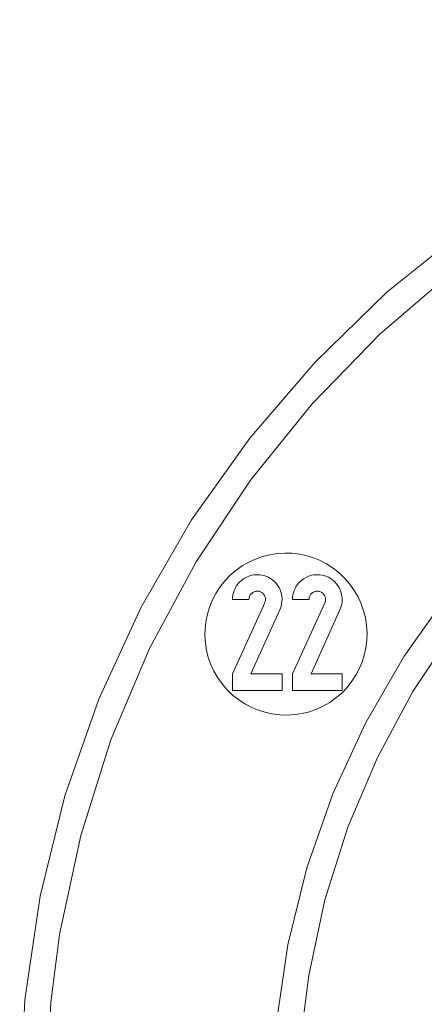
# Model space of a CAD drawing. Units: millimetres. Extents: x -4534 to 393880, y -3372 to 3991.
# Drawn here: x -2014 to -1269, y 2175 to 3991 of the extents above; entities that cross this region are included whole.
import ezdxf

# ---------------------------------------------------------------- set-up
doc = ezdxf.new("R2010")
doc.units = ezdxf.units.MM
doc.layers.add('Toestel 2D', color=7, linetype='Continuous', lineweight=20)

# ---------------------------------------------------------------- blocks, each defined once
blk = doc.blocks.new('SW-10065')
at = {"layer": 'Toestel 2D'}
for points in [[(-2014.2, 1986.2, 0), (-2004.7, 2183.1, 0), (-1976.6, 2374.5, 0), (-1931, 2559.7, 0), (-1868.6, 2737.7, 0), (-1790.4, 2907.5, 0), (-1697.3, 3068.4, 0), (-1590.2, 3219.4, 0), (-1469.9, 3359.6, 0), (-1337.3, 3488.2, 0), (-1193.4, 3604.2, 0), (-1039, 3706.8, 0), (-875, 3795, 0), (-702.4, 3868, 0), (-521.9, 3924.9, 0), (-334.5, 3964.8, 0), (-206.2, 3981.5, 0), (-9.3, 3991.1, 0), (187.6, 3981.5, 0)], [(182.9, 3933.7, 0), (-9.3, 3943, 0), (-201.5, 3933.7, 0), (-388.4, 3906.4, 0), (-569.1, 3861.8, 0), (-742.8, 3800.9, 0), (-908.6, 3724.6, 0), (-1065.7, 3633.7, 0), (-1213, 3529.2, 0), (-1349.9, 3411.7, 0), (-1475.4, 3282.4, 0), (-1588.6, 3141.9, 0), (-1688.8, 2991.2, 0), (-1774.9, 2831.1, 0), (-1846.1, 2662.6, 0), (-1901.7, 2486.5, 0), (-1940.6, 2303.6, 0), (-1956.9, 2178.4, 0), (-1966.2, 1986.2, 0)], [(182.9, 3933.7, 0), (-9.3, 3943, 0), (-201.5, 3933.7, 0), (-388.4, 3906.4, 0), (-569.1, 3861.8, 0), (-742.8, 3800.9, 0), (-908.6, 3724.6, 0), (-1065.7, 3633.7, 0), (-1213, 3529.2, 0), (-1349.9, 3411.7, 0), (-1475.4, 3282.4, 0), (-1588.6, 3141.9, 0), (-1688.8, 2991.2, 0), (-1774.9, 2831.1, 0), (-1846.1, 2662.6, 0), (-1901.7, 2486.5, 0), (-1940.6, 2303.6, 0), (-1956.9, 2178.4, 0), (-1966.2, 1986.2, 0)], [(-1541.6, 2137.4, 0), (-1520, 2284.4, 0), (-1485, 2426.6, 0), (-1437.1, 2563.3, 0), (-1377.1, 2693.7, 0), (-1305.6, 2817.2, 0), (-1223.3, 2933.2, 0), (-1130.9, 3040.9, 0), (-1029.1, 3139.6, 0), (-918.6, 3228.7, 0), (-800, 3307.5, 0), (-674.1, 3375.2, 0), (-541.5, 3431.3, 0), (-402.9, 3475, 0), (-259.1, 3505.6, 0), (-160.5, 3518.4, 0), (-9.3, 3525.8, 0), (141.9, 3518.4, 0), (288.9, 3496.9, 0)], [(-1541.6, 2137.4, 0), (-1520, 2284.4, 0), (-1485, 2426.6, 0), (-1437.1, 2563.3, 0), (-1377.1, 2693.7, 0), (-1305.6, 2817.2, 0), (-1223.3, 2933.2, 0), (-1130.9, 3040.9, 0), (-1029.1, 3139.6, 0), (-918.6, 3228.7, 0), (-800, 3307.5, 0), (-674.1, 3375.2, 0), (-541.5, 3431.3, 0), (-402.9, 3475, 0), (-259.1, 3505.6, 0), (-160.5, 3518.4, 0), (-9.3, 3525.8, 0), (141.9, 3518.4, 0), (288.9, 3496.9, 0)], [(-1541.6, 2137.4, 0), (-1520, 2284.4, 0), (-1485, 2426.6, 0), (-1437.1, 2563.3, 0), (-1377.1, 2693.7, 0), (-1305.6, 2817.2, 0), (-1223.3, 2933.2, 0), (-1130.9, 3040.9, 0), (-1029.1, 3139.6, 0), (-918.6, 3228.7, 0), (-800, 3307.5, 0), (-674.1, 3375.2, 0), (-541.5, 3431.3, 0), (-402.9, 3475, 0), (-259.1, 3505.6, 0), (-160.5, 3518.4, 0), (-9.3, 3525.8, 0), (141.9, 3518.4, 0), (288.9, 3496.9, 0)], [(232.6, 3458.2, 0), (137.2, 3470.7, 0), (-9.3, 3477.8, 0), (-155.8, 3470.7, 0), (-298.3, 3449.8, 0), (-436, 3415.8, 0), (-568.4, 3369.4, 0), (-694.8, 3311.3, 0), (-814.5, 3242, 0), (-926.8, 3162.3, 0), (-1031.2, 3072.8, 0), (-1126.8, 2974.2, 0), (-1213.1, 2867.1, 0), (-1289.4, 2752.2, 0), (-1355.1, 2630.2, 0), (-1409.4, 2501.8, 0), (-1451.7, 2367.5, 0), (-1481.4, 2228.1, 0), (-1493.8, 2132.7, 0)], [(232.6, 3458.2, 0), (137.2, 3470.7, 0), (-9.3, 3477.8, 0), (-155.8, 3470.7, 0), (-298.3, 3449.8, 0), (-436, 3415.8, 0), (-568.4, 3369.4, 0), (-694.8, 3311.3, 0), (-814.5, 3242, 0), (-926.8, 3162.3, 0), (-1031.2, 3072.8, 0), (-1126.8, 2974.2, 0), (-1213.1, 2867.1, 0), (-1289.4, 2752.2, 0), (-1355.1, 2630.2, 0), (-1409.4, 2501.8, 0), (-1451.7, 2367.5, 0), (-1481.4, 2228.1, 0), (-1493.8, 2132.7, 0)], [(232.6, 3458.2, 0), (137.2, 3470.7, 0), (-9.3, 3477.8, 0), (-155.8, 3470.7, 0), (-298.3, 3449.8, 0), (-436, 3415.8, 0), (-568.4, 3369.4, 0), (-694.8, 3311.3, 0), (-814.5, 3242, 0), (-926.8, 3162.3, 0), (-1031.2, 3072.8, 0), (-1126.8, 2974.2, 0), (-1213.1, 2867.1, 0), (-1289.4, 2752.2, 0), (-1355.1, 2630.2, 0), (-1409.4, 2501.8, 0), (-1451.7, 2367.5, 0), (-1481.4, 2228.1, 0), (-1493.8, 2132.7, 0)], [(232.6, 3458.2, 0), (137.2, 3470.7, 0), (-9.3, 3477.8, 0), (-155.8, 3470.7, 0), (-298.3, 3449.8, 0), (-436, 3415.8, 0), (-568.4, 3369.4, 0), (-694.8, 3311.3, 0), (-814.5, 3242, 0), (-926.8, 3162.3, 0), (-1031.2, 3072.8, 0), (-1126.8, 2974.2, 0), (-1213.1, 2867.1, 0), (-1289.4, 2752.2, 0), (-1355.1, 2630.2, 0), (-1409.4, 2501.8, 0), (-1451.7, 2367.5, 0), (-1481.4, 2228.1, 0), (-1493.8, 2132.7, 0)]]:
    blk.add_polyline3d(points, dxfattribs=at)
for points in [[(-1598.2, 2728.4, 0), (-1610.5, 2736.3, 0), (-1621.8, 2745.3, 0), (-1632.1, 2755.1, 0), (-1641.3, 2765.8, 0), (-1649.3, 2777.2, 0), (-1656.2, 2789.2, 0), (-1662, 2801.7, 0), (-1666.6, 2814.7, 0), (-1669.9, 2828.1, 0), (-1672, 2841.7, 0), (-1672.9, 2855.5, 0), (-1672.5, 2869.3, 0), (-1670.8, 2883.2, 0), (-1667.7, 2897, 0), (-1663.3, 2910.6, 0), (-1659.6, 2919.5, 0), (-1652.9, 2932.5, 0), (-1644.9, 2944.9, 0), (-1636, 2956.2, 0), (-1626.1, 2966.5, 0), (-1615.5, 2975.6, 0), (-1604.1, 2983.7, 0), (-1592.1, 2990.6, 0), (-1579.5, 2996.3, 0), (-1566.5, 3000.9, 0), (-1553.2, 3004.3, 0), (-1539.6, 3006.4, 0), (-1525.8, 3007.3, 0), (-1511.9, 3006.8, 0), (-1498, 3005.1, 0), (-1484.3, 3002.1, 0), (-1470.7, 2997.7, 0), (-1461.8, 2994, 0), (-1448.7, 2987.2, 0), (-1436.4, 2979.3, 0), (-1425, 2970.3, 0), (-1414.8, 2960.5, 0), (-1405.6, 2949.8, 0), (-1397.6, 2938.4, 0), (-1390.7, 2926.4, 0), (-1384.9, 2913.9, 0), (-1380.3, 2900.9, 0), (-1377, 2887.5, 0), (-1374.8, 2873.9, 0), (-1374, 2860.1, 0), (-1374.4, 2846.3, 0), (-1376.1, 2832.4, 0), (-1379.2, 2818.6, 0), (-1383.6, 2805, 0), (-1387.3, 2796.1, 0), (-1394, 2783.1, 0), (-1402, 2770.7, 0), (-1410.9, 2759.4, 0), (-1420.8, 2749.1, 0), (-1431.4, 2740, 0), (-1442.8, 2731.9, 0), (-1454.8, 2725, 0), (-1467.4, 2719.3, 0), (-1480.3, 2714.7, 0), (-1493.7, 2711.3, 0), (-1507.3, 2709.2, 0), (-1521.1, 2708.3, 0), (-1535, 2708.8, 0), (-1548.8, 2710.5, 0), (-1562.6, 2713.5, 0), (-1576.2, 2717.9, 0), (-1585.1, 2721.6, 0)], [(-1598.2, 2728.4, 0), (-1610.5, 2736.3, 0), (-1621.8, 2745.3, 0), (-1632.1, 2755.1, 0), (-1641.3, 2765.8, 0), (-1649.3, 2777.2, 0), (-1656.2, 2789.2, 0), (-1662, 2801.7, 0), (-1666.6, 2814.7, 0), (-1669.9, 2828.1, 0), (-1672, 2841.7, 0), (-1672.9, 2855.5, 0), (-1672.5, 2869.3, 0), (-1670.8, 2883.2, 0), (-1667.7, 2897, 0), (-1663.3, 2910.6, 0), (-1659.6, 2919.5, 0), (-1652.9, 2932.5, 0), (-1644.9, 2944.9, 0), (-1636, 2956.2, 0), (-1626.1, 2966.5, 0), (-1615.5, 2975.6, 0), (-1604.1, 2983.7, 0), (-1592.1, 2990.6, 0), (-1579.5, 2996.3, 0), (-1566.5, 3000.9, 0), (-1553.2, 3004.3, 0), (-1539.6, 3006.4, 0), (-1525.8, 3007.3, 0), (-1511.9, 3006.8, 0), (-1498, 3005.1, 0), (-1484.3, 3002.1, 0), (-1470.7, 2997.7, 0), (-1461.8, 2994, 0), (-1448.7, 2987.2, 0), (-1436.4, 2979.3, 0), (-1425, 2970.3, 0), (-1414.8, 2960.5, 0), (-1405.6, 2949.8, 0), (-1397.6, 2938.4, 0), (-1390.7, 2926.4, 0), (-1384.9, 2913.9, 0), (-1380.3, 2900.9, 0), (-1377, 2887.5, 0), (-1374.8, 2873.9, 0), (-1374, 2860.1, 0), (-1374.4, 2846.3, 0), (-1376.1, 2832.4, 0), (-1379.2, 2818.6, 0), (-1383.6, 2805, 0), (-1387.3, 2796.1, 0), (-1394, 2783.1, 0), (-1402, 2770.7, 0), (-1410.9, 2759.4, 0), (-1420.8, 2749.1, 0), (-1431.4, 2740, 0), (-1442.8, 2731.9, 0), (-1454.8, 2725, 0), (-1467.4, 2719.3, 0), (-1480.3, 2714.7, 0), (-1493.7, 2711.3, 0), (-1507.3, 2709.2, 0), (-1521.1, 2708.3, 0), (-1535, 2708.8, 0), (-1548.8, 2710.5, 0), (-1562.6, 2713.5, 0), (-1576.2, 2717.9, 0), (-1585.1, 2721.6, 0)], [(-1598.2, 2728.4, 0), (-1610.5, 2736.3, 0), (-1621.8, 2745.3, 0), (-1632.1, 2755.1, 0), (-1641.3, 2765.8, 0), (-1649.3, 2777.2, 0), (-1656.2, 2789.2, 0), (-1662, 2801.7, 0), (-1666.6, 2814.7, 0), (-1669.9, 2828.1, 0), (-1672, 2841.7, 0), (-1672.9, 2855.5, 0), (-1672.5, 2869.3, 0), (-1670.8, 2883.2, 0), (-1667.7, 2897, 0), (-1663.3, 2910.6, 0), (-1659.6, 2919.5, 0), (-1652.9, 2932.5, 0), (-1644.9, 2944.9, 0), (-1636, 2956.2, 0), (-1626.1, 2966.5, 0), (-1615.5, 2975.6, 0), (-1604.1, 2983.7, 0), (-1592.1, 2990.6, 0), (-1579.5, 2996.3, 0), (-1566.5, 3000.9, 0), (-1553.2, 3004.3, 0), (-1539.6, 3006.4, 0), (-1525.8, 3007.3, 0), (-1511.9, 3006.8, 0), (-1498, 3005.1, 0), (-1484.3, 3002.1, 0), (-1470.7, 2997.7, 0), (-1461.8, 2994, 0), (-1448.7, 2987.2, 0), (-1436.4, 2979.3, 0), (-1425, 2970.3, 0), (-1414.8, 2960.5, 0), (-1405.6, 2949.8, 0), (-1397.6, 2938.4, 0), (-1390.7, 2926.4, 0), (-1384.9, 2913.9, 0), (-1380.3, 2900.9, 0), (-1377, 2887.5, 0), (-1374.8, 2873.9, 0), (-1374, 2860.1, 0), (-1374.4, 2846.3, 0), (-1376.1, 2832.4, 0), (-1379.2, 2818.6, 0), (-1383.6, 2805, 0), (-1387.3, 2796.1, 0), (-1394, 2783.1, 0), (-1402, 2770.7, 0), (-1410.9, 2759.4, 0), (-1420.8, 2749.1, 0), (-1431.4, 2740, 0), (-1442.8, 2731.9, 0), (-1454.8, 2725, 0), (-1467.4, 2719.3, 0), (-1480.3, 2714.7, 0), (-1493.7, 2711.3, 0), (-1507.3, 2709.2, 0), (-1521.1, 2708.3, 0), (-1535, 2708.8, 0), (-1548.8, 2710.5, 0), (-1562.6, 2713.5, 0), (-1576.2, 2717.9, 0), (-1585.1, 2721.6, 0)], [(-1608.7, 2953.9, 0), (-1605.4, 2956.9, 0), (-1602, 2959.6, 0), (-1598.3, 2961.8, 0), (-1594.6, 2963.7, 0), (-1590.6, 2965.2, 0), (-1586.6, 2966.3, 0), (-1582.3, 2967, 0), (-1579.4, 2967.2, 0), (-1576.4, 2967.3, 0), (-1572, 2967.1, 0), (-1567.7, 2966.6, 0), (-1563.5, 2965.6, 0), (-1559.5, 2964.2, 0), (-1555.7, 2962.5, 0), (-1552, 2960.4, 0), (-1548.5, 2957.9, 0), (-1546.3, 2956, 0), (-1544.1, 2953.9, 0), (-1541.1, 2950.6, 0), (-1538.5, 2947.1, 0), (-1536.2, 2943.5, 0), (-1534.3, 2939.7, 0), (-1532.9, 2935.8, 0), (-1531.8, 2931.7, 0), (-1531.1, 2927.4, 0), (-1530.8, 2924.5, 0), (-1530.7, 2921.5, 0), (-1530.9, 2917.1, 0), (-1531.5, 2912.9, 0), (-1532.4, 2909.1, 0), (-1533.4, 2905.8, 0), (-1534.7, 2902.6, 0), (-1588, 2784.5, 0), (-1530.7, 2784.5, 0), (-1530.7, 2754, 0), (-1622.1, 2754, 0), (-1622.1, 2784.5, 0), (-1564.8, 2909.8, 0), (-1562.3, 2916.4, 0), (-1561.5, 2919, 0), (-1561.3, 2920.4, 0), (-1561.2, 2921, 0), (-1561.2, 2921.5, 0), (-1561.3, 2923.3, 0), (-1561.5, 2924.7, 0), (-1561.9, 2926.1, 0), (-1562.3, 2927.4, 0), (-1562.9, 2928.7, 0), (-1563.6, 2929.9, 0), (-1564.5, 2931.1, 0), (-1564.9, 2931.6, 0), (-1565.6, 2932.4, 0), (-1566.7, 2933.4, 0), (-1567.8, 2934.3, 0), (-1569, 2935, 0), (-1570.3, 2935.6, 0), (-1571.6, 2936.1, 0), (-1573, 2936.5, 0), (-1574.4, 2936.7, 0), (-1575.4, 2936.8, 0), (-1576.4, 2936.8, 0), (-1578.2, 2936.7, 0), (-1579.6, 2936.5, 0), (-1581, 2936.2, 0), (-1582.3, 2935.7, 0), (-1583.6, 2935.1, 0), (-1584.8, 2934.4, 0), (-1586, 2933.5, 0), (-1586.5, 2933.1, 0), (-1587.3, 2932.4, 0), (-1588.3, 2931.3, 0), (-1589.2, 2930.1, 0), (-1589.9, 2928.9, 0), (-1590.5, 2927.6, 0), (-1591, 2926.3, 0), (-1591.4, 2924.9, 0), (-1591.6, 2923.5, 0), (-1591.7, 2922.5, 0), (-1591.7, 2921.5, 0), (-1622.1, 2921.5, 0), (-1621.9, 2926, 0), (-1621.3, 2930.3, 0), (-1620.4, 2934.4, 0), (-1619, 2938.4, 0), (-1617.3, 2942.2, 0), (-1615.2, 2945.9, 0), (-1612.6, 2949.4, 0), (-1610.8, 2951.7, 0)], [(-1608.7, 2953.9, 0), (-1605.4, 2956.9, 0), (-1602, 2959.6, 0), (-1598.3, 2961.8, 0), (-1594.6, 2963.7, 0), (-1590.6, 2965.2, 0), (-1586.6, 2966.3, 0), (-1582.3, 2967, 0), (-1579.4, 2967.2, 0), (-1576.4, 2967.3, 0), (-1572, 2967.1, 0), (-1567.7, 2966.6, 0), (-1563.5, 2965.6, 0), (-1559.5, 2964.2, 0), (-1555.7, 2962.5, 0), (-1552, 2960.4, 0), (-1548.5, 2957.9, 0), (-1546.3, 2956, 0), (-1544.1, 2953.9, 0), (-1541.1, 2950.6, 0), (-1538.5, 2947.1, 0), (-1536.2, 2943.5, 0), (-1534.3, 2939.7, 0), (-1532.9, 2935.8, 0), (-1531.8, 2931.7, 0), (-1531.1, 2927.4, 0), (-1530.8, 2924.5, 0), (-1530.7, 2921.5, 0), (-1530.9, 2917.1, 0), (-1531.5, 2912.9, 0), (-1532.4, 2909.1, 0), (-1533.4, 2905.8, 0), (-1534.7, 2902.6, 0), (-1588, 2784.5, 0), (-1530.7, 2784.5, 0), (-1530.7, 2754, 0), (-1622.1, 2754, 0), (-1622.1, 2784.5, 0), (-1564.8, 2909.8, 0), (-1562.3, 2916.4, 0), (-1561.5, 2919, 0), (-1561.3, 2920.4, 0), (-1561.2, 2921, 0), (-1561.2, 2921.5, 0), (-1561.3, 2923.3, 0), (-1561.5, 2924.7, 0), (-1561.9, 2926.1, 0), (-1562.3, 2927.4, 0), (-1562.9, 2928.7, 0), (-1563.6, 2929.9, 0), (-1564.5, 2931.1, 0), (-1564.9, 2931.6, 0), (-1565.6, 2932.4, 0), (-1566.7, 2933.4, 0), (-1567.8, 2934.3, 0), (-1569, 2935, 0), (-1570.3, 2935.6, 0), (-1571.6, 2936.1, 0), (-1573, 2936.5, 0), (-1574.4, 2936.7, 0), (-1575.4, 2936.8, 0), (-1576.4, 2936.8, 0), (-1578.2, 2936.7, 0), (-1579.6, 2936.5, 0), (-1581, 2936.2, 0), (-1582.3, 2935.7, 0), (-1583.6, 2935.1, 0), (-1584.8, 2934.4, 0), (-1586, 2933.5, 0), (-1586.5, 2933.1, 0), (-1587.3, 2932.4, 0), (-1588.3, 2931.3, 0), (-1589.2, 2930.1, 0), (-1589.9, 2928.9, 0), (-1590.5, 2927.6, 0), (-1591, 2926.3, 0), (-1591.4, 2924.9, 0), (-1591.6, 2923.5, 0), (-1591.7, 2922.5, 0), (-1591.7, 2921.5, 0), (-1622.1, 2921.5, 0), (-1621.9, 2926, 0), (-1621.3, 2930.3, 0), (-1620.4, 2934.4, 0), (-1619, 2938.4, 0), (-1617.3, 2942.2, 0), (-1615.2, 2945.9, 0), (-1612.6, 2949.4, 0), (-1610.8, 2951.7, 0)], [(-1608.7, 2953.9, 0), (-1605.4, 2956.9, 0), (-1602, 2959.6, 0), (-1598.3, 2961.8, 0), (-1594.6, 2963.7, 0), (-1590.6, 2965.2, 0), (-1586.6, 2966.3, 0), (-1582.3, 2967, 0), (-1579.4, 2967.2, 0), (-1576.4, 2967.3, 0), (-1572, 2967.1, 0), (-1567.7, 2966.6, 0), (-1563.5, 2965.6, 0), (-1559.5, 2964.2, 0), (-1555.7, 2962.5, 0), (-1552, 2960.4, 0), (-1548.5, 2957.9, 0), (-1546.3, 2956, 0), (-1544.1, 2953.9, 0), (-1541.1, 2950.6, 0), (-1538.5, 2947.1, 0), (-1536.2, 2943.5, 0), (-1534.3, 2939.7, 0), (-1532.9, 2935.8, 0), (-1531.8, 2931.7, 0), (-1531.1, 2927.4, 0), (-1530.8, 2924.5, 0), (-1530.7, 2921.5, 0), (-1530.9, 2917.1, 0), (-1531.5, 2912.9, 0), (-1532.4, 2909.1, 0), (-1533.4, 2905.8, 0), (-1534.7, 2902.6, 0), (-1588, 2784.5, 0), (-1530.7, 2784.5, 0), (-1530.7, 2754, 0), (-1622.1, 2754, 0), (-1622.1, 2784.5, 0), (-1564.8, 2909.8, 0), (-1562.3, 2916.4, 0), (-1561.5, 2919, 0), (-1561.3, 2920.4, 0), (-1561.2, 2921, 0), (-1561.2, 2921.5, 0), (-1561.3, 2923.3, 0), (-1561.5, 2924.7, 0), (-1561.9, 2926.1, 0), (-1562.3, 2927.4, 0), (-1562.9, 2928.7, 0), (-1563.6, 2929.9, 0), (-1564.5, 2931.1, 0), (-1564.9, 2931.6, 0), (-1565.6, 2932.4, 0), (-1566.7, 2933.4, 0), (-1567.8, 2934.3, 0), (-1569, 2935, 0), (-1570.3, 2935.6, 0), (-1571.6, 2936.1, 0), (-1573, 2936.5, 0), (-1574.4, 2936.7, 0), (-1575.4, 2936.8, 0), (-1576.4, 2936.8, 0), (-1578.2, 2936.7, 0), (-1579.6, 2936.5, 0), (-1581, 2936.2, 0), (-1582.3, 2935.7, 0), (-1583.6, 2935.1, 0), (-1584.8, 2934.4, 0), (-1586, 2933.5, 0), (-1586.5, 2933.1, 0), (-1587.3, 2932.4, 0), (-1588.3, 2931.3, 0), (-1589.2, 2930.1, 0), (-1589.9, 2928.9, 0), (-1590.5, 2927.6, 0), (-1591, 2926.3, 0), (-1591.4, 2924.9, 0), (-1591.6, 2923.5, 0), (-1591.7, 2922.5, 0), (-1591.7, 2921.5, 0), (-1622.1, 2921.5, 0), (-1621.9, 2926, 0), (-1621.3, 2930.3, 0), (-1620.4, 2934.4, 0), (-1619, 2938.4, 0), (-1617.3, 2942.2, 0), (-1615.2, 2945.9, 0), (-1612.6, 2949.4, 0), (-1610.8, 2951.7, 0)], [(-1608.7, 2953.9, 0), (-1605.4, 2956.9, 0), (-1602, 2959.6, 0), (-1598.3, 2961.8, 0), (-1594.6, 2963.7, 0), (-1590.6, 2965.2, 0), (-1586.6, 2966.3, 0), (-1582.3, 2967, 0), (-1579.4, 2967.2, 0), (-1576.4, 2967.3, 0), (-1572, 2967.1, 0), (-1567.7, 2966.6, 0), (-1563.5, 2965.6, 0), (-1559.5, 2964.2, 0), (-1555.7, 2962.5, 0), (-1552, 2960.4, 0), (-1548.5, 2957.9, 0), (-1546.3, 2956, 0), (-1544.1, 2953.9, 0), (-1541.1, 2950.6, 0), (-1538.5, 2947.1, 0), (-1536.2, 2943.5, 0), (-1534.3, 2939.7, 0), (-1532.9, 2935.8, 0), (-1531.8, 2931.7, 0), (-1531.1, 2927.4, 0), (-1530.8, 2924.5, 0), (-1530.7, 2921.5, 0), (-1530.9, 2917.1, 0), (-1531.5, 2912.9, 0), (-1532.4, 2909.1, 0), (-1533.4, 2905.8, 0), (-1534.7, 2902.6, 0), (-1588, 2784.5, 0), (-1530.7, 2784.5, 0), (-1530.7, 2754, 0), (-1622.1, 2754, 0), (-1622.1, 2784.5, 0), (-1564.8, 2909.8, 0), (-1562.3, 2916.4, 0), (-1561.5, 2919, 0), (-1561.3, 2920.4, 0), (-1561.2, 2921, 0), (-1561.2, 2921.5, 0), (-1561.3, 2923.3, 0), (-1561.5, 2924.7, 0), (-1561.9, 2926.1, 0), (-1562.3, 2927.4, 0), (-1562.9, 2928.7, 0), (-1563.6, 2929.9, 0), (-1564.5, 2931.1, 0), (-1564.9, 2931.6, 0), (-1565.6, 2932.4, 0), (-1566.7, 2933.4, 0), (-1567.8, 2934.3, 0), (-1569, 2935, 0), (-1570.3, 2935.6, 0), (-1571.6, 2936.1, 0), (-1573, 2936.5, 0), (-1574.4, 2936.7, 0), (-1575.4, 2936.8, 0), (-1576.4, 2936.8, 0), (-1578.2, 2936.7, 0), (-1579.6, 2936.5, 0), (-1581, 2936.2, 0), (-1582.3, 2935.7, 0), (-1583.6, 2935.1, 0), (-1584.8, 2934.4, 0), (-1586, 2933.5, 0), (-1586.5, 2933.1, 0), (-1587.3, 2932.4, 0), (-1588.3, 2931.3, 0), (-1589.2, 2930.1, 0), (-1589.9, 2928.9, 0), (-1590.5, 2927.6, 0), (-1591, 2926.3, 0), (-1591.4, 2924.9, 0), (-1591.6, 2923.5, 0), (-1591.7, 2922.5, 0), (-1591.7, 2921.5, 0), (-1622.1, 2921.5, 0), (-1621.9, 2926, 0), (-1621.3, 2930.3, 0), (-1620.4, 2934.4, 0), (-1619, 2938.4, 0), (-1617.3, 2942.2, 0), (-1615.2, 2945.9, 0), (-1612.6, 2949.4, 0), (-1610.8, 2951.7, 0)], [(-1498, 2953.9, 0), (-1494.7, 2956.9, 0), (-1491.3, 2959.6, 0), (-1487.7, 2961.8, 0), (-1483.9, 2963.7, 0), (-1480, 2965.2, 0), (-1475.9, 2966.3, 0), (-1471.6, 2967, 0), (-1468.7, 2967.2, 0), (-1465.7, 2967.3, 0), (-1461.3, 2967.1, 0), (-1457, 2966.6, 0), (-1452.8, 2965.6, 0), (-1448.9, 2964.2, 0), (-1445, 2962.5, 0), (-1441.4, 2960.4, 0), (-1437.9, 2957.9, 0), (-1435.6, 2956, 0), (-1433.4, 2953.9, 0), (-1430.4, 2950.6, 0), (-1427.8, 2947.1, 0), (-1425.5, 2943.5, 0), (-1423.7, 2939.7, 0), (-1422.2, 2935.8, 0), (-1421.1, 2931.7, 0), (-1420.4, 2927.4, 0), (-1420.1, 2924.5, 0), (-1420, 2921.5, 0), (-1420.2, 2917.1, 0), (-1420.8, 2912.9, 0), (-1421.7, 2909.1, 0), (-1422.7, 2905.8, 0), (-1424.1, 2902.6, 0), (-1477.3, 2784.5, 0), (-1420, 2784.5, 0), (-1420, 2754, 0), (-1511.4, 2754, 0), (-1511.4, 2784.5, 0), (-1454.1, 2909.8, 0), (-1451.5, 2916.6, 0), (-1450.8, 2919.2, 0), (-1450.6, 2920.4, 0), (-1450.5, 2921, 0), (-1450.5, 2921.5, 0), (-1450.6, 2923.3, 0), (-1450.8, 2924.7, 0), (-1451.2, 2926.1, 0), (-1451.6, 2927.4, 0), (-1452.2, 2928.7, 0), (-1453, 2929.9, 0), (-1453.8, 2931.1, 0), (-1454.3, 2931.6, 0), (-1454.9, 2932.4, 0), (-1456, 2933.4, 0), (-1457.2, 2934.3, 0), (-1458.4, 2935, 0), (-1459.6, 2935.6, 0), (-1460.9, 2936.1, 0), (-1462.3, 2936.5, 0), (-1463.7, 2936.7, 0), (-1464.7, 2936.8, 0), (-1465.7, 2936.8, 0), (-1467.5, 2936.7, 0), (-1468.9, 2936.5, 0), (-1470.3, 2936.2, 0), (-1471.6, 2935.7, 0), (-1472.9, 2935.1, 0), (-1474.1, 2934.4, 0), (-1475.3, 2933.5, 0), (-1475.9, 2933.1, 0), (-1476.6, 2932.4, 0), (-1477.6, 2931.3, 0), (-1478.5, 2930.1, 0), (-1479.2, 2928.9, 0), (-1479.8, 2927.6, 0), (-1480.3, 2926.3, 0), (-1480.7, 2924.9, 0), (-1480.9, 2923.5, 0), (-1481, 2922.5, 0), (-1481.1, 2921.5, 0), (-1511.4, 2921.5, 0), (-1511.2, 2926, 0), (-1510.6, 2930.3, 0), (-1509.7, 2934.4, 0), (-1508.3, 2938.4, 0), (-1506.6, 2942.2, 0), (-1504.5, 2945.9, 0), (-1502, 2949.4, 0), (-1500.1, 2951.7, 0)], [(-1498, 2953.9, 0), (-1494.7, 2956.9, 0), (-1491.3, 2959.6, 0), (-1487.7, 2961.8, 0), (-1483.9, 2963.7, 0), (-1480, 2965.2, 0), (-1475.9, 2966.3, 0), (-1471.6, 2967, 0), (-1468.7, 2967.2, 0), (-1465.7, 2967.3, 0), (-1461.3, 2967.1, 0), (-1457, 2966.6, 0), (-1452.8, 2965.6, 0), (-1448.9, 2964.2, 0), (-1445, 2962.5, 0), (-1441.4, 2960.4, 0), (-1437.9, 2957.9, 0), (-1435.6, 2956, 0), (-1433.4, 2953.9, 0), (-1430.4, 2950.6, 0), (-1427.8, 2947.1, 0), (-1425.5, 2943.5, 0), (-1423.7, 2939.7, 0), (-1422.2, 2935.8, 0), (-1421.1, 2931.7, 0), (-1420.4, 2927.4, 0), (-1420.1, 2924.5, 0), (-1420, 2921.5, 0), (-1420.2, 2917.1, 0), (-1420.8, 2912.9, 0), (-1421.7, 2909.1, 0), (-1422.7, 2905.8, 0), (-1424.1, 2902.6, 0), (-1477.3, 2784.5, 0), (-1420, 2784.5, 0), (-1420, 2754, 0), (-1511.4, 2754, 0), (-1511.4, 2784.5, 0), (-1454.1, 2909.8, 0), (-1451.5, 2916.6, 0), (-1450.8, 2919.2, 0), (-1450.6, 2920.4, 0), (-1450.5, 2921, 0), (-1450.5, 2921.5, 0), (-1450.6, 2923.3, 0), (-1450.8, 2924.7, 0), (-1451.2, 2926.1, 0), (-1451.6, 2927.4, 0), (-1452.2, 2928.7, 0), (-1453, 2929.9, 0), (-1453.8, 2931.1, 0), (-1454.3, 2931.6, 0), (-1454.9, 2932.4, 0), (-1456, 2933.4, 0), (-1457.2, 2934.3, 0), (-1458.4, 2935, 0), (-1459.6, 2935.6, 0), (-1460.9, 2936.1, 0), (-1462.3, 2936.5, 0), (-1463.7, 2936.7, 0), (-1464.7, 2936.8, 0), (-1465.7, 2936.8, 0), (-1467.5, 2936.7, 0), (-1468.9, 2936.5, 0), (-1470.3, 2936.2, 0), (-1471.6, 2935.7, 0), (-1472.9, 2935.1, 0), (-1474.1, 2934.4, 0), (-1475.3, 2933.5, 0), (-1475.9, 2933.1, 0), (-1476.6, 2932.4, 0), (-1477.6, 2931.3, 0), (-1478.5, 2930.1, 0), (-1479.2, 2928.9, 0), (-1479.8, 2927.6, 0), (-1480.3, 2926.3, 0), (-1480.7, 2924.9, 0), (-1480.9, 2923.5, 0), (-1481, 2922.5, 0), (-1481.1, 2921.5, 0), (-1511.4, 2921.5, 0), (-1511.2, 2926, 0), (-1510.6, 2930.3, 0), (-1509.7, 2934.4, 0), (-1508.3, 2938.4, 0), (-1506.6, 2942.2, 0), (-1504.5, 2945.9, 0), (-1502, 2949.4, 0), (-1500.1, 2951.7, 0)], [(-1498, 2953.9, 0), (-1494.7, 2956.9, 0), (-1491.3, 2959.6, 0), (-1487.7, 2961.8, 0), (-1483.9, 2963.7, 0), (-1480, 2965.2, 0), (-1475.9, 2966.3, 0), (-1471.6, 2967, 0), (-1468.7, 2967.2, 0), (-1465.7, 2967.3, 0), (-1461.3, 2967.1, 0), (-1457, 2966.6, 0), (-1452.8, 2965.6, 0), (-1448.9, 2964.2, 0), (-1445, 2962.5, 0), (-1441.4, 2960.4, 0), (-1437.9, 2957.9, 0), (-1435.6, 2956, 0), (-1433.4, 2953.9, 0), (-1430.4, 2950.6, 0), (-1427.8, 2947.1, 0), (-1425.5, 2943.5, 0), (-1423.7, 2939.7, 0), (-1422.2, 2935.8, 0), (-1421.1, 2931.7, 0), (-1420.4, 2927.4, 0), (-1420.1, 2924.5, 0), (-1420, 2921.5, 0), (-1420.2, 2917.1, 0), (-1420.8, 2912.9, 0), (-1421.7, 2909.1, 0), (-1422.7, 2905.8, 0), (-1424.1, 2902.6, 0), (-1477.3, 2784.5, 0), (-1420, 2784.5, 0), (-1420, 2754, 0), (-1511.4, 2754, 0), (-1511.4, 2784.5, 0), (-1454.1, 2909.8, 0), (-1451.5, 2916.6, 0), (-1450.8, 2919.2, 0), (-1450.6, 2920.4, 0), (-1450.5, 2921, 0), (-1450.5, 2921.5, 0), (-1450.6, 2923.3, 0), (-1450.8, 2924.7, 0), (-1451.2, 2926.1, 0), (-1451.6, 2927.4, 0), (-1452.2, 2928.7, 0), (-1453, 2929.9, 0), (-1453.8, 2931.1, 0), (-1454.3, 2931.6, 0), (-1454.9, 2932.4, 0), (-1456, 2933.4, 0), (-1457.2, 2934.3, 0), (-1458.4, 2935, 0), (-1459.6, 2935.6, 0), (-1460.9, 2936.1, 0), (-1462.3, 2936.5, 0), (-1463.7, 2936.7, 0), (-1464.7, 2936.8, 0), (-1465.7, 2936.8, 0), (-1467.5, 2936.7, 0), (-1468.9, 2936.5, 0), (-1470.3, 2936.2, 0), (-1471.6, 2935.7, 0), (-1472.9, 2935.1, 0), (-1474.1, 2934.4, 0), (-1475.3, 2933.5, 0), (-1475.9, 2933.1, 0), (-1476.6, 2932.4, 0), (-1477.6, 2931.3, 0), (-1478.5, 2930.1, 0), (-1479.2, 2928.9, 0), (-1479.8, 2927.6, 0), (-1480.3, 2926.3, 0), (-1480.7, 2924.9, 0), (-1480.9, 2923.5, 0), (-1481, 2922.5, 0), (-1481.1, 2921.5, 0), (-1511.4, 2921.5, 0), (-1511.2, 2926, 0), (-1510.6, 2930.3, 0), (-1509.7, 2934.4, 0), (-1508.3, 2938.4, 0), (-1506.6, 2942.2, 0), (-1504.5, 2945.9, 0), (-1502, 2949.4, 0), (-1500.1, 2951.7, 0)], [(-1498, 2953.9, 0), (-1494.7, 2956.9, 0), (-1491.3, 2959.6, 0), (-1487.7, 2961.8, 0), (-1483.9, 2963.7, 0), (-1480, 2965.2, 0), (-1475.9, 2966.3, 0), (-1471.6, 2967, 0), (-1468.7, 2967.2, 0), (-1465.7, 2967.3, 0), (-1461.3, 2967.1, 0), (-1457, 2966.6, 0), (-1452.8, 2965.6, 0), (-1448.9, 2964.2, 0), (-1445, 2962.5, 0), (-1441.4, 2960.4, 0), (-1437.9, 2957.9, 0), (-1435.6, 2956, 0), (-1433.4, 2953.9, 0), (-1430.4, 2950.6, 0), (-1427.8, 2947.1, 0), (-1425.5, 2943.5, 0), (-1423.7, 2939.7, 0), (-1422.2, 2935.8, 0), (-1421.1, 2931.7, 0), (-1420.4, 2927.4, 0), (-1420.1, 2924.5, 0), (-1420, 2921.5, 0), (-1420.2, 2917.1, 0), (-1420.8, 2912.9, 0), (-1421.7, 2909.1, 0), (-1422.7, 2905.8, 0), (-1424.1, 2902.6, 0), (-1477.3, 2784.5, 0), (-1420, 2784.5, 0), (-1420, 2754, 0), (-1511.4, 2754, 0), (-1511.4, 2784.5, 0), (-1454.1, 2909.8, 0), (-1451.5, 2916.6, 0), (-1450.8, 2919.2, 0), (-1450.6, 2920.4, 0), (-1450.5, 2921, 0), (-1450.5, 2921.5, 0), (-1450.6, 2923.3, 0), (-1450.8, 2924.7, 0), (-1451.2, 2926.1, 0), (-1451.6, 2927.4, 0), (-1452.2, 2928.7, 0), (-1453, 2929.9, 0), (-1453.8, 2931.1, 0), (-1454.3, 2931.6, 0), (-1454.9, 2932.4, 0), (-1456, 2933.4, 0), (-1457.2, 2934.3, 0), (-1458.4, 2935, 0), (-1459.6, 2935.6, 0), (-1460.9, 2936.1, 0), (-1462.3, 2936.5, 0), (-1463.7, 2936.7, 0), (-1464.7, 2936.8, 0), (-1465.7, 2936.8, 0), (-1467.5, 2936.7, 0), (-1468.9, 2936.5, 0), (-1470.3, 2936.2, 0), (-1471.6, 2935.7, 0), (-1472.9, 2935.1, 0), (-1474.1, 2934.4, 0), (-1475.3, 2933.5, 0), (-1475.9, 2933.1, 0), (-1476.6, 2932.4, 0), (-1477.6, 2931.3, 0), (-1478.5, 2930.1, 0), (-1479.2, 2928.9, 0), (-1479.8, 2927.6, 0), (-1480.3, 2926.3, 0), (-1480.7, 2924.9, 0), (-1480.9, 2923.5, 0), (-1481, 2922.5, 0), (-1481.1, 2921.5, 0), (-1511.4, 2921.5, 0), (-1511.2, 2926, 0), (-1510.6, 2930.3, 0), (-1509.7, 2934.4, 0), (-1508.3, 2938.4, 0), (-1506.6, 2942.2, 0), (-1504.5, 2945.9, 0), (-1502, 2949.4, 0), (-1500.1, 2951.7, 0)]]:
    blk.add_polyline3d(points, close=True, dxfattribs=at)

msp = doc.modelspace()

# ---------------------------------------------------------------- block references
msp.add_blockref('SW-10065', (0, 0))

doc.saveas('drawing.dxf')
